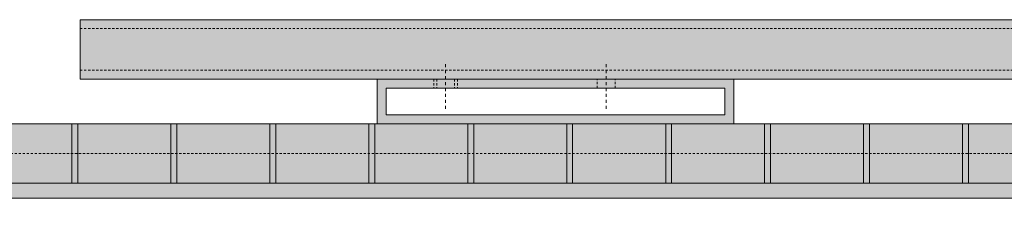
# Model space of a CAD drawing. Units: millimetres. Extents: x 248 to 3491, y 75 to 4373.
# Drawn here: x 1639 to 1970, y 2880 to 2947 of the extents above; entities that cross this region are included whole.
import ezdxf

# ---------------------------------------------------------------- set-up
doc = ezdxf.new("R2010")
doc.units = ezdxf.units.MM
doc.linetypes.add('JIS_02_0.7', pattern=[1.35, 0.75, -0.6])
doc.linetypes.add('JIS_02_1.0', pattern=[2, 1, -1])
for name, color, linetype in [('F_01 sichtbar', 7, 'Continuous'), ('F_02 unsichtbar', 8, 'JIS_02_0.7'), ('F_11 Achse', 130, 'JIS_02_1.0')]:
    doc.layers.add(name, color=color, linetype=linetype)
doc.layers.add('F_20 Schr-Metall hell', color=7, linetype='Continuous', true_color=0xc7ffff)
doc.styles.add('Arial', font='ARIALN.TTF')
doc.dimstyles.new('MST 1-20', dxfattribs={"dimscale": 20, "dimtxt": 3, "dimasz": 2, "dimexe": 1, "dimexo": 2, "dimgap": 1, "dimtad": 3, "dimdec": 1, "dimdsep": 46, "dimtxsty": 'Arial', "dimblk": 'ARCHTICK', "dimcen": 1, "dimdle": 2, "dimclrd": 256, "dimclre": 256, "dimclrt": 3, "dimadec": 1, "dimazin": 2, "dimtfac": 1, "dimtdec": 1, "dimtofl": 0, "dimtmove": 2, "dimatfit": 3, "dimfxl": 1, "dimtolj": 1, "dimarcsym": 0})

# ---------------------------------------------------------------- blocks, each defined once
blk = doc.blocks.new('*D24')
at = {"layer": 'Defpoints', "color": 0}
for p in [(1323.67, 2889.79), (2623.67, 2889.79), (2623.67, 2720.14)]:
    blk.add_point(p, dxfattribs=at)
at = {"layer": 'F_01 sichtbar', "lineweight": -2}
for p, q in [((1323.67, 2849.79), (1323.67, 2700.14)), ((2623.67, 2849.79), (2623.67, 2700.14)), ((1363.67, 2720.14), (2583.67, 2720.14))]:
    blk.add_line(p, q, dxfattribs=at)
at = {"layer": 'F_01 sichtbar'}
for points in [[(1363.67, 2726.8), (1363.67, 2713.47), (1323.67, 2720.14)], [(2583.67, 2726.8), (2583.67, 2713.47), (2623.67, 2720.14)]]:
    blk.add_solid(points, dxfattribs=at)
at = {"layer": 'F_01 sichtbar', "lineweight": 13, "insert": (1973.67, 2784.56), "char_height": 60, "attachment_point": 5, "style": 'Arial'}
blk.add_mtext('\\A1;A / B', dxfattribs=at)
blk = doc.blocks.new('A$C6C801C44')
at = {"layer": 'F_20 Schr-Metall hell', "lineweight": 13}
h = blk.add_hatch(color=256, dxfattribs=at)
h.paths.add_polyline_path([(487.05, 46.47), (440, 46.47), (440, 43.47), (487.05, 43.47)], flags=16)
h.paths.add_polyline_path([(440, 46.47), (439, 46.47), (439, 43.47), (440, 43.47)], flags=16)
h.paths.add_polyline_path([(439, 46.47), (1240, 46.47), (436, 43.47), (439, 43.47)], flags=0)
h.paths.add_polyline_path([(1240, 46.47), (433, 46.47), (433, 43.47), (436, 43.47)], flags=16)
h.paths.add_polyline_path([(433, 46.47), (432, 46.47), (432, 43.47), (433, 43.47)], flags=16)
h.paths.add_polyline_path([(432, 46.47), (413, 46.47), (413, 31.47), (533, 31.47), (533, 46.47), (493.05, 46.47), (493.05, 43.47), (530, 43.47), (530, 34.47), (416, 34.47), (416, 43.47), (432, 43.47)], flags=17)
h.paths.add_polyline_path([(493.05, 46.47), (490.05, 46.47), (490.05, 43.47), (493.05, 43.47)], flags=16)
h.paths.add_polyline_path([(490.05, 46.47), (487.05, 46.47), (487.05, 43.47), (490.05, 43.47)], flags=16)
h.paths.add_polyline_path([(1240, 66.47), (313, 66.47), (313, 46.47), (1240, 46.47)])
h.paths.add_polyline_path([(40, 11.47), (32, 11.47), (32, 6.47), (40, 6.47)])
h.paths.add_polyline_path([(45.48, 10.97), (45.35, 11.47), (40, 11.47), (40, 6.47), (46.72, 6.47)])
h.paths.add_polyline_path([(59.27, 10.97), (59.13, 11.47), (45.35, 11.47), (45.48, 10.97), (46.72, 6.47), (60.51, 6.47)])
h.paths.add_polyline_path([(1255, 46.47), (1235, 46.47), (1235, 11.47), (1215, 11.47), (59.13, 11.47), (60.51, 6.47), (1215, 6.47), (1255, 6.47)])
h.paths.add_polyline_path([(1237.5, 43.97), (1252.5, 43.97), (1252.5, 8.97), (1237.5, 8.97)], flags=16)
h.paths.add_polyline_path([(1252.5, 43.97), (1237.5, 43.97), (1237.5, 8.97), (1252.5, 8.97)], flags=0)
h.paths.add_polyline_path([(17.5, 43.97), (2.5, 43.97), (2.5, 8.97), (17.5, 8.97)], flags=0)
h.paths.add_polyline_path([(20, 46.47), (0, 46.47), (0, 6.47), (32, 6.47), (32, 11.47), (20, 11.47)])
h.paths.add_polyline_path([(17.5, 8.97), (2.5, 8.97), (2.5, 43.97), (17.5, 43.97)], flags=16)
h.paths.add_polyline_path([(1234, 31.47), (21, 31.47), (21, 21.46), (1234, 21.47)])
h.paths.add_polyline_path([(1234, 21.47), (21, 21.46), (21, 11.47), (1234, 11.47)])
at = {"layer": 'F_01 sichtbar', "lineweight": 13}
for p, q in [((313, 66.47), (1240, 66.47)), ((313, 46.47), (313, 66.47)), ((1240, 46.47), (313, 46.47)), ((413, 46.47), (533, 46.47)), ((413, 31.47), (413, 46.47)), ((533, 46.47), (533, 31.47)), ((416, 43.47), (530, 43.47)), ((416, 34.47), (416, 43.47)), ((530, 43.47), (530, 34.47)), ((530, 34.47), (416, 34.47)), ((21, 31.47), (1234, 31.47)), ((310.25, 11.47), (310.25, 31.47)), ((312.25, 11.47), (312.25, 31.47)), ((343.55, 11.47), (343.55, 31.47)), ((345.55, 11.47), (345.55, 31.47)), ((376.85, 11.47), (376.85, 31.47)), ((378.85, 11.47), (378.85, 31.47)), ((410.15, 11.47), (410.15, 31.47)), ((412.15, 11.47), (412.15, 31.47)), ((533, 31.47), (413, 31.47)), ((443.45, 11.47), (443.45, 31.47)), ((445.45, 11.47), (445.45, 31.47)), ((476.75, 11.47), (476.75, 31.47)), ((478.75, 11.47), (478.75, 31.47)), ((510.05, 11.47), (510.05, 31.47)), ((512.05, 11.47), (512.05, 31.47)), ((543.35, 11.47), (543.35, 31.47)), ((545.35, 11.47), (545.35, 31.47)), ((576.65, 11.47), (576.65, 31.47)), ((578.65, 11.47), (578.65, 31.47)), ((609.95, 11.47), (609.95, 31.47)), ((611.95, 11.47), (611.95, 31.47)), ((20, 11.47), (1235, 11.47)), ((40, 6.47), (1215, 6.47))]:
    blk.add_line(p, q, dxfattribs=at)
at = {"layer": 'F_02 unsichtbar', "lineweight": 13}
for p, q in [((313, 63.47), (1240, 63.47)), ((313, 49.47), (1240, 49.47)), ((432, 46.47), (432, 43.47)), ((433, 46.47), (433, 43.47)), ((439, 46.47), (439, 43.47)), ((440, 46.47), (440, 43.47)), ((487.05, 43.47), (487.05, 46.47)), ((493.05, 43.47), (493.05, 46.47)), ((21, 21.46), (1234, 21.46))]:
    blk.add_line(p, q, dxfattribs=at)
at = {"layer": 'F_11 Achse', "lineweight": 13}
for p, q in [((436, 36.47), (436, 51.47)), ((490.05, 36.47), (490.05, 51.47))]:
    blk.add_line(p, q, dxfattribs=at)

msp = doc.modelspace()

# ---------------------------------------------------------------- block references
at = {"layer": 'F_20 Schr-Metall hell', "lineweight": 13}
msp.add_blockref('A$C6C801C44', (1346.17, 2880.32), dxfattribs=at)

# ---------------------------------------------------------------- dimensions: what is measured, and where the dimension line sits
at = {"layer": 'F_01 sichtbar', "lineweight": 13}
dim = msp.add_linear_dim(base=(2623.67, 2720.14), p1=(1323.67, 2889.79), p2=(2623.67, 2889.79), text='A / B', dimstyle='MST 1-20', override={"dimsah": 1, "dimclrt": 256}, dxfattribs=at)
dim.commit()
dim.dimension.update_dxf_attribs({"geometry": '*D24', "text_midpoint": (1973.67, 2784.56), "dimtype": 160})

doc.saveas('drawing.dxf')
